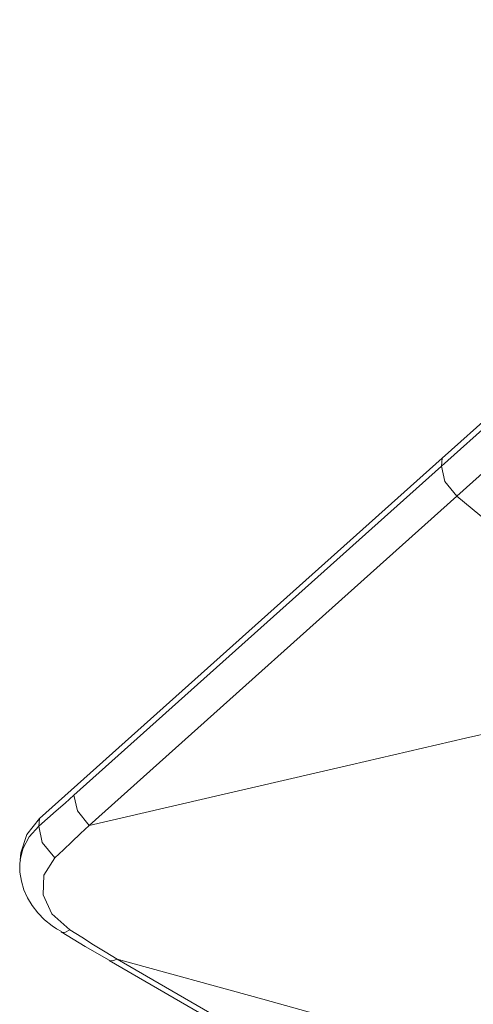
# Model space of a CAD drawing. Units: inches. Extents: x 17 to 15142, y -65 to 4233.
# Drawn here: x 6563 to 6638, y 2423 to 2585 of the extents above; entities that cross this region are included whole.
import ezdxf

# ---------------------------------------------------------------- set-up
doc = ezdxf.new("R2010")
doc.units = ezdxf.units.IN
doc.header["$MEASUREMENT"] = 0
doc.layers.add('LG-Product', color=7, linetype='Continuous', true_color=0xffffff)

msp = doc.modelspace()

# ---------------------------------------------------------------- linework, layer by layer
at = {"layer": 'LG-Product', "color": 3, "linetype": 'Continuous', "lineweight": 18}
for p, q in [((6812.9, 2674.46), (6632.63, 2513.14)), ((6632.48, 2511.81), (6812.75, 2673.13)), ((6815.27, 2668.16), (6635.01, 2506.84)), ((6632.63, 2513.14), (6566.22, 2453.71)), ((6632.63, 2513.14), (6632.48, 2511.81)), ((6632.48, 2511.81), (6632.63, 2513.14)), ((6571.87, 2457.57), (6632.48, 2511.81)), ((6633.06, 2509.25), (6632.48, 2511.81)), ((6633.06, 2509.25), (6632.48, 2511.81)), ((6635.01, 2506.84), (6633.06, 2509.25)), ((6635.01, 2506.84), (6633.06, 2509.25)), ((6635.01, 2506.84), (6574.4, 2452.59)), ((6666.21, 2481.09), (6635.01, 2506.84)), ((6635.01, 2506.84), (6666.21, 2481.09)), ((6636.48, 2466.97), (6655.44, 2471.37)), ((6617.52, 2462.58), (6636.48, 2466.97)), ((6595.96, 2457.59), (6617.52, 2462.58)), ((6570.42, 2456.28), (6571.87, 2457.57)), ((6572.45, 2455.01), (6571.87, 2457.57)), ((6574.4, 2452.59), (6595.96, 2457.59)), ((6568.97, 2455), (6570.42, 2456.28)), ((6564.1, 2451.08), (6566.22, 2453.71)), ((6566.08, 2452.48), (6567.53, 2453.73)), ((6566.22, 2453.71), (6566.08, 2452.48)), ((6567.53, 2453.73), (6568.97, 2455)), ((6574.4, 2452.59), (6572.45, 2455.01)), ((6564.48, 2450.72), (6566.08, 2452.48)), ((6566.08, 2452.48), (6566.66, 2449.76)), ((6574.4, 2452.59), (6572.97, 2451.24)), ((6563.14, 2448.08), (6564.1, 2451.08)), ((6563.43, 2448.71), (6564.48, 2450.72)), ((6572.97, 2451.24), (6571.55, 2449.9)), ((6563.01, 2446.91), (6563.43, 2448.71)), ((6566.66, 2449.76), (6568.73, 2447.26)), ((6570.14, 2448.57), (6568.73, 2447.26)), ((6571.55, 2449.9), (6570.14, 2448.57)), ((6563.14, 2448.08), (6563.01, 2446.89)), ((6568.73, 2447.26), (6566.93, 2444.41)), ((6562.96, 2446.35), (6562.94, 2444.87)), ((6563.01, 2446.64), (6562.96, 2446.35)), ((6563.08, 2446.92), (6563.01, 2446.64)), ((6562.94, 2444.87), (6563.21, 2443.39)), ((6566.93, 2444.41), (6566.79, 2441.17)), ((6563.21, 2443.39), (6563.64, 2442)), ((6563.64, 2442), (6564.22, 2440.67)), ((6564.22, 2440.67), (6565, 2439.39)), ((6566.79, 2441.17), (6568.26, 2438.04)), ((6565, 2439.39), (6565.93, 2438.2)), ((6565.93, 2438.2), (6567.03, 2437.06)), ((6568.26, 2438.04), (6571.22, 2435.38)), ((6567.03, 2437.06), (6568.28, 2436.04)), ((6568.28, 2436.04), (6569.02, 2435.54)), ((6569.02, 2435.54), (6569.82, 2435.09)), ((6569.76, 2435.05), (6573.72, 2432.65)), ((6569.78, 2435.02), (6570.4, 2434.97)), ((6570.4, 2434.97), (6571.22, 2435.38)), ((6571.22, 2435.38), (6573.16, 2434.15)), ((6573.16, 2434.15), (6575.11, 2432.94)), ((6573.72, 2432.65), (6577.68, 2430.37)), ((6575.11, 2432.94), (6577.06, 2431.74)), ((6577.06, 2431.74), (6579.01, 2430.56)), ((6577.67, 2430.35), (6578.26, 2430.26)), ((6577.69, 2430.34), (6659.59, 2383.01)), ((6578.26, 2430.26), (6579.01, 2430.56)), ((6579.01, 2430.56), (6660.92, 2383.23)), ((6603.01, 2423.94), (6579.01, 2430.56)), ((6627.01, 2417.31), (6603.01, 2423.94))]:
    msp.add_line(p, q, dxfattribs=at)

doc.saveas('drawing.dxf')
